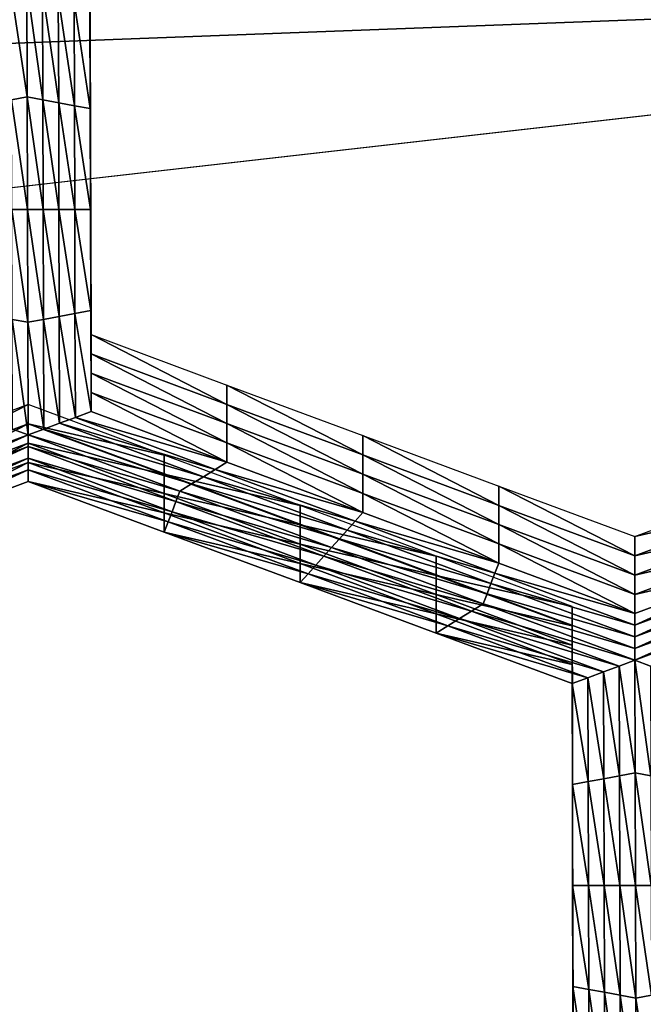
# Model space of a CAD drawing. Extents: x -0.023 to 0.023, y -0.11 to 0.031.
# Drawn here: x 0 to 0, y -0.085 to -0.084 of the extents above; entities that cross this region are included whole.
import ezdxf

# ---------------------------------------------------------------- set-up
doc = ezdxf.new("R2010")
doc.units = 0
doc.header["$MEASUREMENT"] = 0
doc.layers.get('0').update_dxf_attribs({"linetype": 'CONTINUOUS'})

msp = doc.modelspace()

# ---------------------------------------------------------------- linework, layer by layer
for points in [[(-0.0004881, -0.0737466, 0.0834149), (0.0087162, -0.0795925, 0.0905245), (-0.0004881, -0.0854383, 0.0976341)], [(0.0087162, -0.0795925, 0.0905245), (0.0060203, -0.0837261, 0.0955517), (-0.0004881, -0.0854383, 0.0976341)], [(-0.0001326, -0.0835042, 0.0801922), (-0.0001323, -0.0836176, 0.0803269), (-0.0001323, -0.0836392, 0.0803087)], [(-0.0001326, -0.0835042, 0.0801922), (-0.0001323, -0.0836392, 0.0803087), (-0.0001326, -0.0835258, 0.080174)], [(-0.0001326, -0.0835258, 0.080174), (-0.0001323, -0.0836392, 0.0803087), (-0.0001323, -0.0836608, 0.0802905)], [(-0.0001326, -0.0835258, 0.080174), (-0.0001323, -0.0836608, 0.0802905), (-0.0001326, -0.0835475, 0.0801558)], [(-0.0001326, -0.0835475, 0.0801558), (-0.0001323, -0.0836608, 0.0802905), (-0.0001323, -0.0836824, 0.0802723)], [(-0.0001326, -0.0835475, 0.0801558), (-0.0001323, -0.0836824, 0.0802723), (-0.0001326, -0.0835691, 0.0801376)], [(-0.0074562, -0.0846166, 0.1341899), (-0.0038012, -0.0837656, 0.1349006), (0.0019098, -0.0835502, 0.1350805)], [(-0.0074562, -0.0846166, 0.1341899), (0.0019098, -0.0835502, 0.1350805), (0.0150613, -0.0889459, 0.1305746)], [(-0.0038012, -0.0837656, 0.1349006), (-0.0019098, -0.0835502, 0.1350805), (0.0019098, -0.0835502, 0.1350805)], [(-0.0002028, -0.0836909, 0.0802386), (-0.0002208, -0.083571, 0.0800961), (-0.0002032, -0.0835645, 0.0800883)], [(-0.0002028, -0.0836909, 0.0802386), (-0.0002204, -0.0836942, 0.0802425), (-0.0002208, -0.083571, 0.0800961)], [(-0.0002032, -0.0835645, 0.0800883), (-0.0001855, -0.083571, 0.0800961), (-0.0001852, -0.0836942, 0.0802425)], [(-0.0002032, -0.0835645, 0.0800883), (-0.0001852, -0.0836942, 0.0802425), (-0.0002028, -0.0836909, 0.0802386)], [(-0.0001855, -0.083571, 0.0800961), (-0.0001679, -0.0835776, 0.0801039), (-0.0001675, -0.0836975, 0.0802464)], [(-0.0001855, -0.083571, 0.0800961), (-0.0001675, -0.0836975, 0.0802464), (-0.0001852, -0.0836942, 0.0802425)], [(-0.0001326, -0.0835691, 0.0801376), (-0.0001323, -0.0836824, 0.0802723), (-0.0001323, -0.083704, 0.0802541)], [(-0.0001326, -0.0835691, 0.0801376), (-0.0001323, -0.083704, 0.0802541), (-0.0001326, -0.0835907, 0.0801194)], [(-0.0001679, -0.0835776, 0.0801039), (-0.0001503, -0.0835841, 0.0801117), (-0.0001499, -0.0837008, 0.0802502)], [(-0.0001679, -0.0835776, 0.0801039), (-0.0001499, -0.0837008, 0.0802502), (-0.0001675, -0.0836975, 0.0802464)], [(-0.0001503, -0.0835841, 0.0801117), (-0.0001326, -0.0835907, 0.0801194), (-0.0001323, -0.083704, 0.0802541)], [(-0.0001503, -0.0835841, 0.0801117), (-0.0001323, -0.083704, 0.0802541), (-0.0001499, -0.0837008, 0.0802502)], [(-0.0001323, -0.0836176, 0.0803269), (-0.0001319, -0.0837309, 0.0804616), (-0.0001319, -0.0837525, 0.0804434)], [(-0.0001323, -0.0836176, 0.0803269), (-0.0001319, -0.0837525, 0.0804434), (-0.0001323, -0.0836392, 0.0803087)], [(-0.0001323, -0.0836392, 0.0803087), (-0.0001319, -0.0837525, 0.0804434), (-0.0001319, -0.0837742, 0.0804252)], [(-0.0001323, -0.0836392, 0.0803087), (-0.0001319, -0.0837742, 0.0804252), (-0.0001323, -0.0836608, 0.0802905)], [(-0.0001323, -0.0836608, 0.0802905), (-0.0001319, -0.0837742, 0.0804252), (-0.0001319, -0.0837958, 0.080407)], [(-0.0001323, -0.0836608, 0.0802905), (-0.0001319, -0.0837958, 0.080407), (-0.0001323, -0.0836824, 0.0802723)], [(-0.0002024, -0.0838174, 0.0803888), (-0.0002204, -0.0836942, 0.0802425), (-0.0002028, -0.0836909, 0.0802386)], [(-0.0002028, -0.0836909, 0.0802386), (-0.0001852, -0.0836942, 0.0802425), (-0.0001848, -0.0838174, 0.0803888)], [(-0.0002028, -0.0836909, 0.0802386), (-0.0001848, -0.0838174, 0.0803888), (-0.0002024, -0.0838174, 0.0803888)], [(-0.0001323, -0.0836824, 0.0802723), (-0.0001319, -0.0837958, 0.080407), (-0.0001319, -0.0838174, 0.0803888)], [(-0.0001323, -0.0836824, 0.0802723), (-0.0001319, -0.0838174, 0.0803888), (-0.0001323, -0.083704, 0.0802541)], [(-0.0002024, -0.0838174, 0.0803888), (-0.00022, -0.0838174, 0.0803888), (-0.0002204, -0.0836942, 0.0802425)], [(-0.0001852, -0.0836942, 0.0802425), (-0.0001675, -0.0836975, 0.0802464), (-0.0001672, -0.0838174, 0.0803888)], [(-0.0001852, -0.0836942, 0.0802425), (-0.0001672, -0.0838174, 0.0803888), (-0.0001848, -0.0838174, 0.0803888)], [(-0.0001675, -0.0836975, 0.0802464), (-0.0001499, -0.0837008, 0.0802502), (-0.0001495, -0.0838174, 0.0803888)], [(-0.0001675, -0.0836975, 0.0802464), (-0.0001495, -0.0838174, 0.0803888), (-0.0001672, -0.0838174, 0.0803888)], [(-0.0001499, -0.0837008, 0.0802502), (-0.0001323, -0.083704, 0.0802541), (-0.0001319, -0.0838174, 0.0803888)], [(-0.0001499, -0.0837008, 0.0802502), (-0.0001319, -0.0838174, 0.0803888), (-0.0001495, -0.0838174, 0.0803888)], [(0.0060203, -0.0837261, 0.0955517), (0.0030342, -0.0849934, 0.0970929), (-0.0004881, -0.0854383, 0.0976341)], [(-0.0001319, -0.0837309, 0.0804616), (-0.0001316, -0.0838443, 0.0805962), (-0.0001316, -0.0838659, 0.0805781)], [(-0.0001319, -0.0837309, 0.0804616), (-0.0001316, -0.0838659, 0.0805781), (-0.0001319, -0.0837525, 0.0804434)], [(-0.0001319, -0.0837525, 0.0804434), (-0.0001316, -0.0838659, 0.0805781), (-0.0001316, -0.0838875, 0.0805599)], [(-0.0001319, -0.0837525, 0.0804434), (-0.0001316, -0.0838875, 0.0805599), (-0.0001319, -0.0837742, 0.0804252)], [(-0.0001319, -0.0837742, 0.0804252), (-0.0001316, -0.0838875, 0.0805599), (-0.0001316, -0.0839091, 0.0805417)], [(-0.0001319, -0.0837742, 0.0804252), (-0.0001316, -0.0839091, 0.0805417), (-0.0001319, -0.0837958, 0.080407)], [(-0.0001319, -0.0837958, 0.080407), (-0.0001316, -0.0839091, 0.0805417), (-0.0001316, -0.0839307, 0.0805235)], [(-0.0001319, -0.0837958, 0.080407), (-0.0001316, -0.0839307, 0.0805235), (-0.0001319, -0.0838174, 0.0803888)], [(-0.000202, -0.0839438, 0.0805391), (-0.0002197, -0.0839406, 0.0805352), (-0.00022, -0.0838174, 0.0803888)], [(-0.000202, -0.0839438, 0.0805391), (-0.00022, -0.0838174, 0.0803888), (-0.0002024, -0.0838174, 0.0803888)], [(-0.0002024, -0.0838174, 0.0803888), (-0.0001848, -0.0838174, 0.0803888), (-0.0001844, -0.0839406, 0.0805352)], [(-0.0002024, -0.0838174, 0.0803888), (-0.0001844, -0.0839406, 0.0805352), (-0.000202, -0.0839438, 0.0805391)], [(-0.0001848, -0.0838174, 0.0803888), (-0.0001672, -0.0838174, 0.0803888), (-0.0001668, -0.0839373, 0.0805313)], [(-0.0001848, -0.0838174, 0.0803888), (-0.0001668, -0.0839373, 0.0805313), (-0.0001844, -0.0839406, 0.0805352)], [(-0.0001672, -0.0838174, 0.0803888), (-0.0001495, -0.0838174, 0.0803888), (-0.0001492, -0.083934, 0.0805274)], [(-0.0001672, -0.0838174, 0.0803888), (-0.0001492, -0.083934, 0.0805274), (-0.0001668, -0.0839373, 0.0805313)], [(-0.0001495, -0.0838174, 0.0803888), (-0.0001319, -0.0838174, 0.0803888), (-0.0001316, -0.0839307, 0.0805235)], [(-0.0001495, -0.0838174, 0.0803888), (-0.0001316, -0.0839307, 0.0805235), (-0.0001492, -0.083934, 0.0805274)], [(-0.0001316, -0.0838443, 0.0805962), (-0.0001312, -0.0839576, 0.0807309), (-0.0001312, -0.0839792, 0.0807127)], [(-0.0001316, -0.0838443, 0.0805962), (-0.0001312, -0.0839792, 0.0807127), (-0.0001316, -0.0838659, 0.0805781)], [(-0.0001316, -0.0838659, 0.0805781), (-0.0001312, -0.0839792, 0.0807127), (-0.0001312, -0.0840009, 0.0806945)], [(-0.0001316, -0.0838659, 0.0805781), (-0.0001312, -0.0840009, 0.0806945), (-0.0001316, -0.0838875, 0.0805599)], [(-0.0001316, -0.0838875, 0.0805599), (-0.0001312, -0.0840009, 0.0806945), (-0.0001312, -0.0840225, 0.0806764)], [(-0.0001316, -0.0838875, 0.0805599), (-0.0001312, -0.0840225, 0.0806764), (-0.0001316, -0.0839091, 0.0805417)], [(-0.0001316, -0.0839091, 0.0805417), (-0.0001312, -0.0840225, 0.0806764), (-0.0001312, -0.0840441, 0.0806582)], [(-0.0001316, -0.0839091, 0.0805417), (-0.0001312, -0.0840441, 0.0806582), (-0.0001316, -0.0839307, 0.0805235)], [(-0.0001668, -0.0839373, 0.0805313), (-0.0001492, -0.083934, 0.0805274), (-0.0001488, -0.0840506, 0.080666)], [(-0.0001492, -0.083934, 0.0805274), (-0.0001316, -0.0839307, 0.0805235), (-0.0001312, -0.0840441, 0.0806582)], [(-0.0001492, -0.083934, 0.0805274), (-0.0001312, -0.0840441, 0.0806582), (-0.0001488, -0.0840506, 0.080666)], [(-0.0002017, -0.0840703, 0.0806893), (-0.0002193, -0.0840637, 0.0806815), (-0.0002197, -0.0839406, 0.0805352)], [(-0.0002017, -0.0840703, 0.0806893), (-0.0002197, -0.0839406, 0.0805352), (-0.000202, -0.0839438, 0.0805391)], [(-0.000202, -0.0839438, 0.0805391), (-0.0001844, -0.0839406, 0.0805352), (-0.0001841, -0.0840637, 0.0806815)], [(-0.000202, -0.0839438, 0.0805391), (-0.0001841, -0.0840637, 0.0806815), (-0.0002017, -0.0840703, 0.0806893)], [(-0.0001844, -0.0839406, 0.0805352), (-0.0001668, -0.0839373, 0.0805313), (-0.0001665, -0.0840572, 0.0806737)], [(-0.0001844, -0.0839406, 0.0805352), (-0.0001665, -0.0840572, 0.0806737), (-0.0001841, -0.0840637, 0.0806815)], [(-0.0001668, -0.0839373, 0.0805313), (-0.0001488, -0.0840506, 0.080666), (-0.0001665, -0.0840572, 0.0806737)], [(-0.0001312, -0.0839576, 0.0807309), (0.0000213, -0.0840143, 0.0807983), (0.0000213, -0.084036, 0.0807801)], [(-0.0001312, -0.0839576, 0.0807309), (0.0000213, -0.084036, 0.0807801), (-0.0001312, -0.0839792, 0.0807127)], [(-0.0001312, -0.0839792, 0.0807127), (0.0000213, -0.084036, 0.0807801), (0.0000213, -0.0840576, 0.0807619)], [(-0.0001312, -0.0839792, 0.0807127), (0.0000213, -0.0840576, 0.0807619), (-0.0001312, -0.0840009, 0.0806945)], [(-0.0001312, -0.0840009, 0.0806945), (0.0000213, -0.0840576, 0.0807619), (0.0000213, -0.0840792, 0.0807437)], [(-0.0001312, -0.0840009, 0.0806945), (0.0000213, -0.0840792, 0.0807437), (-0.0001312, -0.0840225, 0.0806764)], [(-0.0001312, -0.0840225, 0.0806764), (0.0000213, -0.0840792, 0.0807437), (0.0000213, -0.0841008, 0.0807256)], [(-0.0001312, -0.0840225, 0.0806764), (0.0000213, -0.0841008, 0.0807256), (-0.0001312, -0.0840441, 0.0806582)], [(0.0000213, -0.0840143, 0.0807983), (0.0001738, -0.0840711, 0.0808657), (0.0001738, -0.0840927, 0.0808475)], [(0.0000213, -0.0840143, 0.0807983), (0.0001738, -0.0840927, 0.0808475), (0.0000213, -0.084036, 0.0807801)], [(-0.0002016, -0.0840362, 0.0808243), (-0.0003541, -0.0840929, 0.0808917), (-0.0003541, -0.0841145, 0.0808735)], [(-0.0002016, -0.0840362, 0.0808243), (-0.0003541, -0.0841145, 0.0808735), (-0.0002016, -0.0840578, 0.0808061)], [(-0.000049, -0.0840929, 0.0808917), (-0.0002016, -0.0840362, 0.0808243), (-0.0002016, -0.0840578, 0.0808061)], [(-0.0001488, -0.0840506, 0.080666), (-0.0001312, -0.0840441, 0.0806582), (0.0000213, -0.0841008, 0.0807256)], [(0.0000213, -0.084036, 0.0807801), (0.0001738, -0.0840927, 0.0808475), (0.0001738, -0.0841143, 0.0808293)], [(0.0000213, -0.084036, 0.0807801), (0.0001738, -0.0841143, 0.0808293), (0.0000213, -0.0840576, 0.0807619)], [(-0.0001841, -0.0840637, 0.0806815), (-0.0001665, -0.0840572, 0.0806737), (-0.0000051, -0.0841172, 0.080745)], [(-0.0001665, -0.0840572, 0.0806737), (-0.0001488, -0.0840506, 0.080666), (0.0000081, -0.084109, 0.0807353)], [(-0.0001665, -0.0840572, 0.0806737), (0.0000081, -0.084109, 0.0807353), (-0.0000051, -0.0841172, 0.080745)], [(-0.0001488, -0.0840506, 0.080666), (0.0000213, -0.0841008, 0.0807256), (0.0000081, -0.084109, 0.0807353)], [(-0.0003718, -0.0841335, 0.0807645), (-0.0002193, -0.0840637, 0.0806815), (-0.0002017, -0.0840703, 0.0806893)], [(-0.0002016, -0.0840578, 0.0808061), (-0.0003541, -0.0841145, 0.0808735), (-0.0003541, -0.0841361, 0.0808553)], [(-0.0002016, -0.0840578, 0.0808061), (-0.0003541, -0.0841361, 0.0808553), (-0.0002016, -0.0840794, 0.0807879)], [(-0.0002017, -0.0840703, 0.0806893), (-0.0001841, -0.0840637, 0.0806815), (-0.0000183, -0.0841254, 0.0807547)], [(-0.000049, -0.0840929, 0.0808917), (-0.0002016, -0.0840578, 0.0808061), (-0.000049, -0.0841145, 0.0808735)], [(-0.000049, -0.0841145, 0.0808735), (-0.0002016, -0.0840578, 0.0808061), (-0.0002016, -0.0840794, 0.0807879)], [(-0.0001841, -0.0840637, 0.0806815), (-0.0000051, -0.0841172, 0.080745), (-0.0000183, -0.0841254, 0.0807547)], [(0.0000213, -0.0840576, 0.0807619), (0.0001738, -0.0841143, 0.0808293), (0.0001738, -0.0841359, 0.0808111)], [(0.0000213, -0.0840576, 0.0807619), (0.0001738, -0.0841359, 0.0808111), (0.0000213, -0.0840792, 0.0807437)], [(-0.0002017, -0.0840703, 0.0806893), (-0.0003674, -0.084145, 0.0807781), (-0.0003718, -0.0841335, 0.0807645)], [(-0.0002017, -0.0840703, 0.0806893), (-0.0002016, -0.0840834, 0.0807049), (-0.0003674, -0.084145, 0.0807781)], [(-0.0002016, -0.0840794, 0.0807879), (-0.0003541, -0.0841361, 0.0808553), (-0.0003541, -0.0841578, 0.0808371)], [(-0.0002016, -0.0840794, 0.0807879), (-0.0003541, -0.0841578, 0.0808371), (-0.0002016, -0.0841011, 0.0807697)], [(-0.0000315, -0.0841335, 0.0807645), (-0.0002016, -0.0840834, 0.0807049), (-0.0002017, -0.0840703, 0.0806893)], [(-0.0002017, -0.0840703, 0.0806893), (-0.0000183, -0.0841254, 0.0807547), (-0.0000315, -0.0841335, 0.0807645)], [(-0.000049, -0.0841145, 0.0808735), (-0.0002016, -0.0840794, 0.0807879), (-0.000049, -0.0841361, 0.0808553)], [(-0.000049, -0.0841361, 0.0808553), (-0.0002016, -0.0840794, 0.0807879), (-0.0002016, -0.0841011, 0.0807697)], [(0.0000213, -0.0840792, 0.0807437), (0.0001738, -0.0841359, 0.0808111), (0.0001738, -0.0841575, 0.0807929)], [(0.0000213, -0.0840792, 0.0807437), (0.0001738, -0.0841575, 0.0807929), (0.0000213, -0.0841008, 0.0807256)], [(0.0001738, -0.0840711, 0.0808657), (0.0003264, -0.0841278, 0.0809331), (0.0003264, -0.0841494, 0.0809149)], [(0.0001738, -0.0840711, 0.0808657), (0.0003264, -0.0841494, 0.0809149), (0.0001738, -0.0840927, 0.0808475)], [(-0.0002016, -0.0840834, 0.0807049), (-0.000363, -0.0841565, 0.0807917), (-0.0003674, -0.084145, 0.0807781)], [(-0.0002016, -0.0840834, 0.0807049), (-0.0002016, -0.0840965, 0.0807204), (-0.000363, -0.0841565, 0.0807917)], [(-0.0000359, -0.084145, 0.0807781), (-0.0002016, -0.0840965, 0.0807204), (-0.0002016, -0.0840834, 0.0807049)], [(-0.0000315, -0.0841335, 0.0807645), (-0.0000359, -0.084145, 0.0807781), (-0.0002016, -0.0840834, 0.0807049)], [(-0.0002016, -0.0840965, 0.0807204), (-0.0003585, -0.0841679, 0.0808053), (-0.000363, -0.0841565, 0.0807917)], [(-0.0002016, -0.0840965, 0.0807204), (-0.0002016, -0.0841096, 0.080736), (-0.0003585, -0.0841679, 0.0808053)], [(-0.0002016, -0.0841011, 0.0807697), (-0.0003541, -0.0841578, 0.0808371), (-0.0003541, -0.0841794, 0.0808189)], [(-0.0002016, -0.0841011, 0.0807697), (-0.0003541, -0.0841794, 0.0808189), (-0.0002016, -0.0841227, 0.0807515)], [(-0.0000403, -0.0841565, 0.0807917), (-0.0002016, -0.0841096, 0.080736), (-0.0002016, -0.0840965, 0.0807204)], [(-0.0000359, -0.084145, 0.0807781), (-0.0000403, -0.0841565, 0.0807917), (-0.0002016, -0.0840965, 0.0807204)], [(-0.000049, -0.0841361, 0.0808553), (-0.0002016, -0.0841011, 0.0807697), (-0.000049, -0.0841578, 0.0808371)], [(-0.000049, -0.0841578, 0.0808371), (-0.0002016, -0.0841011, 0.0807697), (-0.0002016, -0.0841227, 0.0807515)], [(0.0001035, -0.0841496, 0.0809591), (-0.000049, -0.0840929, 0.0808917), (-0.000049, -0.0841145, 0.0808735)], [(0.0000081, -0.084109, 0.0807353), (0.0000213, -0.0841008, 0.0807256), (0.0001738, -0.0841575, 0.0807929)], [(0.0001738, -0.0840927, 0.0808475), (0.0003264, -0.0841494, 0.0809149), (0.0003264, -0.084171, 0.0808967)], [(0.0001738, -0.0840927, 0.0808475), (0.0003264, -0.084171, 0.0808967), (0.0001738, -0.0841143, 0.0808293)], [(-0.0002016, -0.0841096, 0.080736), (-0.0003541, -0.0841794, 0.0808189), (-0.0003585, -0.0841679, 0.0808053)], [(-0.0002016, -0.0841096, 0.080736), (-0.0002016, -0.0841227, 0.0807515), (-0.0003541, -0.0841794, 0.0808189)], [(-0.0000446, -0.0841679, 0.0808053), (-0.0002016, -0.0841227, 0.0807515), (-0.0002016, -0.0841096, 0.080736)], [(-0.0000403, -0.0841565, 0.0807917), (-0.0000446, -0.0841679, 0.0808053), (-0.0002016, -0.0841096, 0.080736)], [(-0.0000051, -0.0841172, 0.080745), (0.0000081, -0.084109, 0.0807353), (0.0001651, -0.0841673, 0.0808046)], [(0.0000081, -0.084109, 0.0807353), (0.0001738, -0.0841575, 0.0807929), (0.0001651, -0.0841673, 0.0808046)], [(-0.000049, -0.0841578, 0.0808371), (-0.0002016, -0.0841227, 0.0807515), (-0.000049, -0.0841794, 0.0808189)], [(-0.0000446, -0.0841679, 0.0808053), (-0.000049, -0.0841794, 0.0808189), (-0.0002016, -0.0841227, 0.0807515)], [(0.0001035, -0.0841713, 0.0809409), (-0.000049, -0.0841145, 0.0808735), (-0.000049, -0.0841361, 0.0808553)], [(0.0001035, -0.0841496, 0.0809591), (-0.000049, -0.0841145, 0.0808735), (0.0001035, -0.0841713, 0.0809409)], [(-0.0000183, -0.0841254, 0.0807547), (-0.0000051, -0.0841172, 0.080745), (0.0001563, -0.0841772, 0.0808163)], [(-0.0000051, -0.0841172, 0.080745), (0.0001651, -0.0841673, 0.0808046), (0.0001563, -0.0841772, 0.0808163)], [(0.0001738, -0.0841143, 0.0808293), (0.0003264, -0.084171, 0.0808967), (0.0003264, -0.0841926, 0.0808785)], [(0.0001738, -0.0841143, 0.0808293), (0.0003264, -0.0841926, 0.0808785), (0.0001738, -0.0841359, 0.0808111)], [(0.0001387, -0.0841968, 0.0808396), (-0.0000359, -0.084145, 0.0807781), (-0.0000315, -0.0841335, 0.0807645)], [(-0.0000315, -0.0841335, 0.0807645), (-0.0000183, -0.0841254, 0.0807547), (0.0001475, -0.084187, 0.080828)], [(-0.0000315, -0.0841335, 0.0807645), (0.0001475, -0.084187, 0.080828), (0.0001387, -0.0841968, 0.0808396)], [(-0.0000183, -0.0841254, 0.0807547), (0.0001563, -0.0841772, 0.0808163), (0.0001475, -0.084187, 0.080828)], [(0.0003264, -0.0841278, 0.0809331), (0.0004789, -0.0841845, 0.0810005), (0.0004789, -0.0842061, 0.0809823)], [(0.0003264, -0.0841278, 0.0809331), (0.0004789, -0.0842061, 0.0809823), (0.0003264, -0.0841494, 0.0809149)], [(0.0004789, -0.0841845, 0.0810005), (0.0006315, -0.0841278, 0.0809331), (0.0006315, -0.0841494, 0.0809149)], [(0.0001035, -0.0841713, 0.0809409), (-0.000049, -0.0841361, 0.0808553), (0.0001035, -0.0841929, 0.0809227)], [(0.0001035, -0.0841929, 0.0809227), (-0.000049, -0.0841361, 0.0808553), (-0.000049, -0.0841578, 0.0808371)], [(0.0001299, -0.0842066, 0.0808513), (-0.0000403, -0.0841565, 0.0807917), (-0.0000359, -0.084145, 0.0807781)], [(0.0001387, -0.0841968, 0.0808396), (0.0001299, -0.0842066, 0.0808513), (-0.0000359, -0.084145, 0.0807781)], [(0.0001738, -0.0841359, 0.0808111), (0.0003264, -0.0841926, 0.0808785), (0.0003264, -0.0842142, 0.0808603)], [(0.0001738, -0.0841359, 0.0808111), (0.0003264, -0.0842142, 0.0808603), (0.0001738, -0.0841575, 0.0807929)], [(0.0001211, -0.0842164, 0.080863), (-0.0000446, -0.0841679, 0.0808053), (-0.0000403, -0.0841565, 0.0807917)], [(0.0001299, -0.0842066, 0.0808513), (0.0001211, -0.0842164, 0.080863), (-0.0000403, -0.0841565, 0.0807917)], [(0.0002561, -0.0842064, 0.0810264), (0.0001035, -0.0841496, 0.0809591), (0.0001035, -0.0841713, 0.0809409)], [(0.0003264, -0.0841494, 0.0809149), (0.0004789, -0.0842061, 0.0809823), (0.0004789, -0.0842277, 0.0809641)], [(0.0003264, -0.0841494, 0.0809149), (0.0004789, -0.0842277, 0.0809641), (0.0003264, -0.084171, 0.0808967)], [(0.0004789, -0.0841845, 0.0810005), (0.0006315, -0.0841494, 0.0809149), (0.0004789, -0.0842061, 0.0809823)], [(0.0004789, -0.0842061, 0.0809823), (0.0006315, -0.0841494, 0.0809149), (0.0006315, -0.084171, 0.0808967)], [(0.0001035, -0.0841929, 0.0809227), (-0.000049, -0.0841578, 0.0808371), (0.0001035, -0.0842145, 0.0809045)], [(0.0001035, -0.0842145, 0.0809045), (-0.000049, -0.0841578, 0.0808371), (-0.000049, -0.0841794, 0.0808189)], [(0.0001123, -0.0842263, 0.0808746), (-0.000049, -0.0841794, 0.0808189), (-0.0000446, -0.0841679, 0.0808053)], [(0.0001211, -0.0842164, 0.080863), (0.0001123, -0.0842263, 0.0808746), (-0.0000446, -0.0841679, 0.0808053)], [(0.0001563, -0.0841772, 0.0808163), (0.0001651, -0.0841673, 0.0808046), (0.000322, -0.0842257, 0.0808739)], [(0.0001651, -0.0841673, 0.0808046), (0.0001738, -0.0841575, 0.0807929), (0.0003264, -0.0842142, 0.0808603)], [(0.0001651, -0.0841673, 0.0808046), (0.0003264, -0.0842142, 0.0808603), (0.000322, -0.0842257, 0.0808739)], [(0.0002561, -0.084228, 0.0810082), (0.0001035, -0.0841713, 0.0809409), (0.0001035, -0.0841929, 0.0809227)], [(0.0002561, -0.0842064, 0.0810264), (0.0001035, -0.0841713, 0.0809409), (0.0002561, -0.084228, 0.0810082)], [(0.0001475, -0.084187, 0.080828), (0.0001563, -0.0841772, 0.0808163), (0.0003176, -0.0842372, 0.0808876)], [(0.0001563, -0.0841772, 0.0808163), (0.000322, -0.0842257, 0.0808739), (0.0003176, -0.0842372, 0.0808876)], [(0.0003264, -0.084171, 0.0808967), (0.0004789, -0.0842277, 0.0809641), (0.0004789, -0.0842493, 0.0809459)], [(0.0003264, -0.084171, 0.0808967), (0.0004789, -0.0842493, 0.0809459), (0.0003264, -0.0841926, 0.0808785)], [(0.0004789, -0.0842277, 0.0809641), (0.0006315, -0.084171, 0.0808967), (0.0006315, -0.0841926, 0.0808785)], [(0.0004789, -0.0842061, 0.0809823), (0.0006315, -0.084171, 0.0808967), (0.0004789, -0.0842277, 0.0809641)], [(0.0001035, -0.0842145, 0.0809045), (-0.000049, -0.0841794, 0.0808189), (0.0001035, -0.0842361, 0.0808863)], [(0.0001123, -0.0842263, 0.0808746), (0.0001035, -0.0842361, 0.0808863), (-0.000049, -0.0841794, 0.0808189)], [(0.0001387, -0.0841968, 0.0808396), (0.0001475, -0.084187, 0.080828), (0.0003132, -0.0842486, 0.0809012)], [(0.0001475, -0.084187, 0.080828), (0.0003176, -0.0842372, 0.0808876), (0.0003132, -0.0842486, 0.0809012)], [(0.0002561, -0.084228, 0.0810082), (0.0001035, -0.0841929, 0.0809227), (0.0002561, -0.0842496, 0.0809901)], [(0.0002561, -0.0842496, 0.0809901), (0.0001035, -0.0841929, 0.0809227), (0.0001035, -0.0842145, 0.0809045)], [(0.0003088, -0.0842601, 0.0809148), (0.0001299, -0.0842066, 0.0808513), (0.0001387, -0.0841968, 0.0808396)], [(0.0001387, -0.0841968, 0.0808396), (0.0003132, -0.0842486, 0.0809012), (0.0003088, -0.0842601, 0.0809148)], [(0.0003264, -0.0841926, 0.0808785), (0.0004789, -0.0842493, 0.0809459), (0.0004789, -0.0842709, 0.0809277)], [(0.0003264, -0.0841926, 0.0808785), (0.0004789, -0.0842709, 0.0809277), (0.0003264, -0.0842142, 0.0808603)], [(0.0004789, -0.0842493, 0.0809459), (0.0006315, -0.0841926, 0.0808785), (0.0006315, -0.0842142, 0.0808603)], [(0.0004789, -0.0842277, 0.0809641), (0.0006315, -0.0841926, 0.0808785), (0.0004789, -0.0842493, 0.0809459)], [(0.0002956, -0.0842682, 0.0809245), (0.0001211, -0.0842164, 0.080863), (0.0001299, -0.0842066, 0.0808513)], [(0.0003088, -0.0842601, 0.0809148), (0.0002956, -0.0842682, 0.0809245), (0.0001299, -0.0842066, 0.0808513)], [(0.0004086, -0.0842631, 0.0810938), (0.0002561, -0.0842064, 0.0810264), (0.0002561, -0.084228, 0.0810082)], [(0.0002561, -0.0842496, 0.0809901), (0.0001035, -0.0842145, 0.0809045), (0.0002561, -0.0842712, 0.0809719)], [(0.0002561, -0.0842712, 0.0809719), (0.0001035, -0.0842145, 0.0809045), (0.0001035, -0.0842361, 0.0808863)], [(0.0002824, -0.0842764, 0.0809342), (0.0001123, -0.0842263, 0.0808746), (0.0001211, -0.0842164, 0.080863)], [(0.0002956, -0.0842682, 0.0809245), (0.0002824, -0.0842764, 0.0809342), (0.0001211, -0.0842164, 0.080863)], [(0.000322, -0.0842257, 0.0808739), (0.0003264, -0.0842142, 0.0808603), (0.0004789, -0.0842709, 0.0809277)], [(0.0004789, -0.0842493, 0.0809459), (0.0006315, -0.0842142, 0.0808603), (0.0004789, -0.0842709, 0.0809277)], [(0.000479, -0.084284, 0.0809433), (0.0004789, -0.0842709, 0.0809277), (0.0006315, -0.0842142, 0.0808603)], [(0.000479, -0.084284, 0.0809433), (0.0006315, -0.0842142, 0.0808603), (0.0006359, -0.0842257, 0.0808739)], [(0.0002693, -0.0842846, 0.080944), (0.0001035, -0.0842361, 0.0808863), (0.0001123, -0.0842263, 0.0808746)], [(0.0002824, -0.0842764, 0.0809342), (0.0002693, -0.0842846, 0.080944), (0.0001123, -0.0842263, 0.0808746)], [(0.0004086, -0.0842631, 0.0810938), (0.0002561, -0.084228, 0.0810082), (0.0004086, -0.0842847, 0.0810756)], [(0.0004086, -0.0842847, 0.0810756), (0.0002561, -0.084228, 0.0810082), (0.0002561, -0.0842496, 0.0809901)], [(0.0003176, -0.0842372, 0.0808876), (0.000322, -0.0842257, 0.0808739), (0.000479, -0.084284, 0.0809433)], [(0.000322, -0.0842257, 0.0808739), (0.0004789, -0.0842709, 0.0809277), (0.000479, -0.084284, 0.0809433)], [(0.000479, -0.0842971, 0.0809588), (0.000479, -0.084284, 0.0809433), (0.0006359, -0.0842257, 0.0808739)], [(0.000479, -0.0842971, 0.0809588), (0.0006359, -0.0842257, 0.0808739), (0.0006403, -0.0842372, 0.0808876)], [(0.0002561, -0.0842712, 0.0809719), (0.0001035, -0.0842361, 0.0808863), (0.0002561, -0.0842928, 0.0809537)], [(0.0002693, -0.0842846, 0.080944), (0.0002561, -0.0842928, 0.0809537), (0.0001035, -0.0842361, 0.0808863)], [(0.0003132, -0.0842486, 0.0809012), (0.0003176, -0.0842372, 0.0808876), (0.000479, -0.0842971, 0.0809588)], [(0.0003176, -0.0842372, 0.0808876), (0.000479, -0.084284, 0.0809433), (0.000479, -0.0842971, 0.0809588)], [(0.000479, -0.0843102, 0.0809744), (0.000479, -0.0842971, 0.0809588), (0.0006403, -0.0842372, 0.0808876)], [(0.000479, -0.0843102, 0.0809744), (0.0006403, -0.0842372, 0.0808876), (0.0006447, -0.0842486, 0.0809012)], [(0.0004086, -0.0843063, 0.0810574), (0.0002561, -0.0842496, 0.0809901), (0.0002561, -0.0842712, 0.0809719)], [(0.0004086, -0.0842847, 0.0810756), (0.0002561, -0.0842496, 0.0809901), (0.0004086, -0.0843063, 0.0810574)], [(0.0003088, -0.0842601, 0.0809148), (0.0003132, -0.0842486, 0.0809012), (0.000479, -0.0843102, 0.0809744)], [(0.0003132, -0.0842486, 0.0809012), (0.000479, -0.0842971, 0.0809588), (0.000479, -0.0843102, 0.0809744)], [(0.000479, -0.0843233, 0.08099), (0.000479, -0.0843102, 0.0809744), (0.0006447, -0.0842486, 0.0809012)], [(0.000479, -0.0843233, 0.08099), (0.0006447, -0.0842486, 0.0809012), (0.0006492, -0.0842601, 0.0809148)], [(0.000479, -0.0843233, 0.08099), (0.0002956, -0.0842682, 0.0809245), (0.0003088, -0.0842601, 0.0809148)], [(0.0003088, -0.0842601, 0.0809148), (0.000479, -0.0843102, 0.0809744), (0.000479, -0.0843233, 0.08099)], [(0.000409, -0.0843764, 0.0812285), (0.0004086, -0.0842631, 0.0810938), (0.0004086, -0.0842847, 0.0810756)], [(0.0006492, -0.0842601, 0.0809148), (0.0004966, -0.0843299, 0.0809977), (0.000479, -0.0843233, 0.08099)], [(0.0004086, -0.0843279, 0.0810393), (0.0002561, -0.0842712, 0.0809719), (0.0002561, -0.0842928, 0.0809537)], [(0.0004086, -0.0843063, 0.0810574), (0.0002561, -0.0842712, 0.0809719), (0.0004086, -0.0843279, 0.0810393)], [(0.0004438, -0.0843364, 0.0810055), (0.0002693, -0.0842846, 0.080944), (0.0002824, -0.0842764, 0.0809342)], [(0.0004614, -0.0843299, 0.0809977), (0.0002824, -0.0842764, 0.0809342), (0.0002956, -0.0842682, 0.0809245)], [(0.0004614, -0.0843299, 0.0809977), (0.0004438, -0.0843364, 0.0810055), (0.0002824, -0.0842764, 0.0809342)], [(0.000479, -0.0843233, 0.08099), (0.0004614, -0.0843299, 0.0809977), (0.0002956, -0.0842682, 0.0809245)], [(0.0004262, -0.084343, 0.0810133), (0.0002561, -0.0842928, 0.0809537), (0.0002693, -0.0842846, 0.080944)], [(0.0004438, -0.0843364, 0.0810055), (0.0004262, -0.084343, 0.0810133), (0.0002693, -0.0842846, 0.080944)], [(0.000409, -0.0843764, 0.0812285), (0.0004086, -0.0842847, 0.0810756), (0.000409, -0.084398, 0.0812103)], [(0.000409, -0.084398, 0.0812103), (0.0004086, -0.0842847, 0.0810756), (0.0004086, -0.0843063, 0.0810574)], [(0.0004086, -0.0843279, 0.0810393), (0.0002561, -0.0842928, 0.0809537), (0.0004086, -0.0843495, 0.0810211)], [(0.0004262, -0.084343, 0.0810133), (0.0004086, -0.0843495, 0.0810211), (0.0002561, -0.0842928, 0.0809537)], [(0.000409, -0.084398, 0.0812103), (0.0004086, -0.0843063, 0.0810574), (0.000409, -0.0844196, 0.0811921)], [(0.000409, -0.0844196, 0.0811921), (0.0004086, -0.0843063, 0.0810574), (0.0004086, -0.0843279, 0.0810393)], [(0.000409, -0.0844196, 0.0811921), (0.0004086, -0.0843279, 0.0810393), (0.000409, -0.0844413, 0.0811739)], [(0.000409, -0.0844413, 0.0811739), (0.0004086, -0.0843279, 0.0810393), (0.0004086, -0.0843495, 0.0810211)], [(0.0004618, -0.084453, 0.0811441), (0.0004438, -0.0843364, 0.0810055), (0.0004614, -0.0843299, 0.0809977)], [(0.0004794, -0.0844498, 0.0811402), (0.0004614, -0.0843299, 0.0809977), (0.000479, -0.0843233, 0.08099)], [(0.0004794, -0.0844498, 0.0811402), (0.0004618, -0.084453, 0.0811441), (0.0004614, -0.0843299, 0.0809977)], [(0.000479, -0.0843233, 0.08099), (0.0004966, -0.0843299, 0.0809977), (0.000497, -0.084453, 0.0811441)], [(0.000479, -0.0843233, 0.08099), (0.000497, -0.084453, 0.0811441), (0.0004794, -0.0844498, 0.0811402)], [(0.0004266, -0.0844596, 0.0811519), (0.0004086, -0.0843495, 0.0810211), (0.0004262, -0.084343, 0.0810133)], [(0.0004442, -0.0844563, 0.081148), (0.0004262, -0.084343, 0.0810133), (0.0004438, -0.0843364, 0.0810055)], [(0.0004442, -0.0844563, 0.081148), (0.0004266, -0.0844596, 0.0811519), (0.0004262, -0.084343, 0.0810133)], [(0.0004618, -0.084453, 0.0811441), (0.0004442, -0.0844563, 0.081148), (0.0004438, -0.0843364, 0.0810055)], [(0.000409, -0.0844413, 0.0811739), (0.0004086, -0.0843495, 0.0810211), (0.000409, -0.0844629, 0.0811557)], [(0.0004266, -0.0844596, 0.0811519), (0.000409, -0.0844629, 0.0811557), (0.0004086, -0.0843495, 0.0810211)], [(0.0004093, -0.0844898, 0.0813632), (0.000409, -0.0843764, 0.0812285), (0.000409, -0.084398, 0.0812103)], [(0.0004093, -0.0845114, 0.081345), (0.000409, -0.084398, 0.0812103), (0.000409, -0.0844196, 0.0811921)], [(0.0004093, -0.0844898, 0.0813632), (0.000409, -0.084398, 0.0812103), (0.0004093, -0.0845114, 0.081345)], [(0.0004093, -0.0845114, 0.081345), (0.000409, -0.0844196, 0.0811921), (0.0004093, -0.084533, 0.0813268)], [(0.0004093, -0.084533, 0.0813268), (0.000409, -0.0844196, 0.0811921), (0.000409, -0.0844413, 0.0811739)], [(0.0004093, -0.084533, 0.0813268), (0.000409, -0.0844413, 0.0811739), (0.0004093, -0.0845546, 0.0813086)], [(0.0004093, -0.0845546, 0.0813086), (0.000409, -0.0844413, 0.0811739), (0.000409, -0.0844629, 0.0811557)], [(0.0004621, -0.0845762, 0.0812904), (0.0004442, -0.0844563, 0.081148), (0.0004618, -0.084453, 0.0811441)], [(0.0004798, -0.0845762, 0.0812904), (0.0004618, -0.084453, 0.0811441), (0.0004794, -0.0844498, 0.0811402)], [(0.0004798, -0.0845762, 0.0812904), (0.0004621, -0.0845762, 0.0812904), (0.0004618, -0.084453, 0.0811441)], [(0.0004794, -0.0844498, 0.0811402), (0.000497, -0.084453, 0.0811441), (0.0004974, -0.0845762, 0.0812904)], [(0.0004794, -0.0844498, 0.0811402), (0.0004974, -0.0845762, 0.0812904), (0.0004798, -0.0845762, 0.0812904)], [(0.0004269, -0.0845762, 0.0812904), (0.000409, -0.0844629, 0.0811557), (0.0004266, -0.0844596, 0.0811519)], [(0.0004093, -0.0845546, 0.0813086), (0.000409, -0.0844629, 0.0811557), (0.0004093, -0.0845762, 0.0812904)], [(0.0004269, -0.0845762, 0.0812904), (0.0004093, -0.0845762, 0.0812904), (0.000409, -0.0844629, 0.0811557)], [(0.0004445, -0.0845762, 0.0812904), (0.0004266, -0.0844596, 0.0811519), (0.0004442, -0.0844563, 0.081148)], [(0.0004445, -0.0845762, 0.0812904), (0.0004269, -0.0845762, 0.0812904), (0.0004266, -0.0844596, 0.0811519)], [(0.0004621, -0.0845762, 0.0812904), (0.0004445, -0.0845762, 0.0812904), (0.0004442, -0.0844563, 0.081148)], [(0.0004096, -0.0846031, 0.0814979), (0.0004093, -0.0844898, 0.0813632), (0.0004093, -0.0845114, 0.081345)], [(0.0004096, -0.0846247, 0.0814797), (0.0004093, -0.0845114, 0.081345), (0.0004093, -0.084533, 0.0813268)], [(0.0004096, -0.0846031, 0.0814979), (0.0004093, -0.0845114, 0.081345), (0.0004096, -0.0846247, 0.0814797)], [(0.0004096, -0.0846247, 0.0814797), (0.0004093, -0.084533, 0.0813268), (0.0004096, -0.0846463, 0.0814615)], [(0.0004096, -0.0846463, 0.0814615), (0.0004093, -0.084533, 0.0813268), (0.0004093, -0.0845546, 0.0813086)], [(0.0004096, -0.0846463, 0.0814615), (0.0004093, -0.0845546, 0.0813086), (0.0004096, -0.084668, 0.0814433)], [(0.0004096, -0.084668, 0.0814433), (0.0004093, -0.0845546, 0.0813086), (0.0004093, -0.0845762, 0.0812904)], [(0.0004096, -0.084668, 0.0814433), (0.0004093, -0.0845762, 0.0812904), (0.0004096, -0.0846896, 0.0814251)], [(0.0004273, -0.0846928, 0.081429), (0.0004096, -0.0846896, 0.0814251), (0.0004093, -0.0845762, 0.0812904)], [(0.0004273, -0.0846928, 0.081429), (0.0004093, -0.0845762, 0.0812904), (0.0004269, -0.0845762, 0.0812904)], [(0.0004449, -0.0846961, 0.0814329), (0.0004273, -0.0846928, 0.081429), (0.0004269, -0.0845762, 0.0812904)], [(0.0004449, -0.0846961, 0.0814329), (0.0004269, -0.0845762, 0.0812904), (0.0004445, -0.0845762, 0.0812904)], [(0.0004625, -0.0846994, 0.0814368), (0.0004449, -0.0846961, 0.0814329), (0.0004445, -0.0845762, 0.0812904)], [(0.0004625, -0.0846994, 0.0814368), (0.0004445, -0.0845762, 0.0812904), (0.0004621, -0.0845762, 0.0812904)], [(0.0004801, -0.0847027, 0.0814407), (0.0004625, -0.0846994, 0.0814368), (0.0004621, -0.0845762, 0.0812904)], [(0.0004801, -0.0847027, 0.0814407), (0.0004621, -0.0845762, 0.0812904), (0.0004798, -0.0845762, 0.0812904)], [(0.0004798, -0.0845762, 0.0812904), (0.0004974, -0.0845762, 0.0812904), (0.0004977, -0.0846994, 0.0814368)], [(0.0004798, -0.0845762, 0.0812904), (0.0004977, -0.0846994, 0.0814368), (0.0004801, -0.0847027, 0.0814407)], [(0.00041, -0.0847165, 0.0816325), (0.0004096, -0.0846031, 0.0814979), (0.0004096, -0.0846247, 0.0814797)], [(-0.0180007, -0.0927101, 0.127431), (-0.0074562, -0.0846166, 0.1341899), (0.0150613, -0.0889459, 0.1305746)], [(0.00041, -0.0847165, 0.0816325), (0.0004096, -0.0846247, 0.0814797), (0.00041, -0.0847381, 0.0816144)], [(0.00041, -0.0847381, 0.0816144), (0.0004096, -0.0846247, 0.0814797), (0.0004096, -0.0846463, 0.0814615)], [(0.00041, -0.0847597, 0.0815962), (0.0004096, -0.0846463, 0.0814615), (0.0004096, -0.084668, 0.0814433)], [(0.00041, -0.0847381, 0.0816144), (0.0004096, -0.0846463, 0.0814615), (0.00041, -0.0847597, 0.0815962)], [(0.00041, -0.0847813, 0.081578), (0.0004096, -0.084668, 0.0814433), (0.0004096, -0.0846896, 0.0814251)], [(0.00041, -0.0847597, 0.0815962), (0.0004096, -0.084668, 0.0814433), (0.00041, -0.0847813, 0.081578)], [(0.00041, -0.0847813, 0.081578), (0.0004096, -0.0846896, 0.0814251), (0.00041, -0.0848029, 0.0815598)], [(0.0004276, -0.0848095, 0.0815676), (0.00041, -0.0848029, 0.0815598), (0.0004096, -0.0846896, 0.0814251)], [(0.0004276, -0.0848095, 0.0815676), (0.0004096, -0.0846896, 0.0814251), (0.0004273, -0.0846928, 0.081429)], [(0.0004452, -0.084816, 0.0815753), (0.0004276, -0.0848095, 0.0815676), (0.0004273, -0.0846928, 0.081429)], [(0.0004452, -0.084816, 0.0815753), (0.0004273, -0.0846928, 0.081429), (0.0004449, -0.0846961, 0.0814329)], [(0.0004629, -0.0848226, 0.0815831), (0.0004452, -0.084816, 0.0815753), (0.0004449, -0.0846961, 0.0814329)], [(0.0004629, -0.0848226, 0.0815831), (0.0004449, -0.0846961, 0.0814329), (0.0004625, -0.0846994, 0.0814368)], [(0.0004805, -0.0848291, 0.0815909), (0.0004629, -0.0848226, 0.0815831), (0.0004625, -0.0846994, 0.0814368)], [(0.0004805, -0.0848291, 0.0815909), (0.0004625, -0.0846994, 0.0814368), (0.0004801, -0.0847027, 0.0814407)], [(0.0004801, -0.0847027, 0.0814407), (0.0004977, -0.0846994, 0.0814368), (0.0004981, -0.0848226, 0.0815831)], [(0.0004801, -0.0847027, 0.0814407), (0.0004981, -0.0848226, 0.0815831), (0.0004805, -0.0848291, 0.0815909)]]:
    msp.add_3dface(points)

doc.saveas('drawing.dxf')
